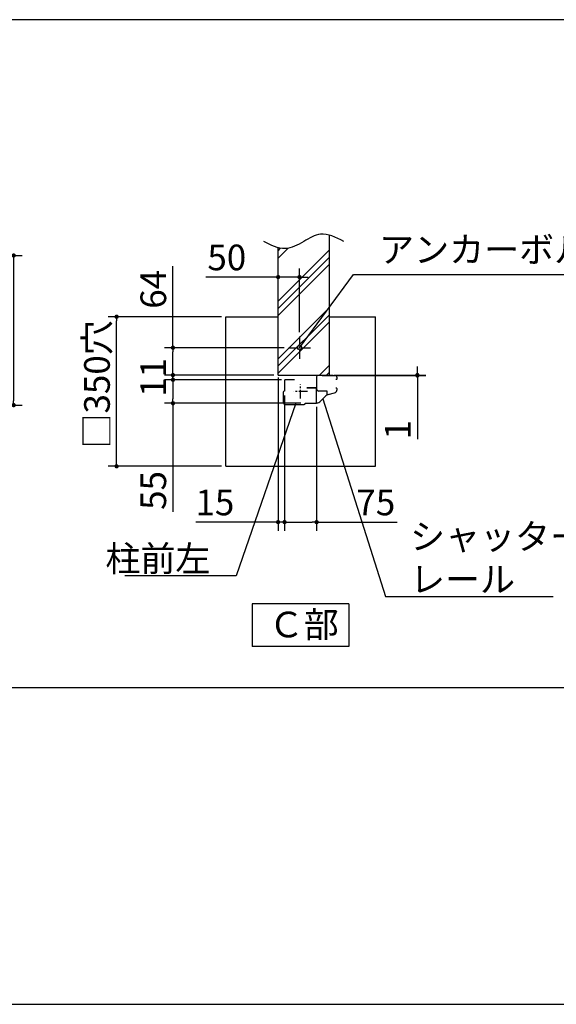
# Model space of a CAD drawing. Extents: x 275 to 20449, y -273 to 13882.
# Drawn here: x 12081 to 15219, y 0 to 5758 of the extents above; entities that cross this region are included whole.
import ezdxf

# ---------------------------------------------------------------- set-up
doc = ezdxf.new("R2010")
doc.units = 0
doc.header["$LTSCALE"] = 20
doc.header["$PDMODE"] = 3
doc.header["$PDSIZE"] = 2
doc.linetypes.add('CENTER', pattern=[2, 1.25, -0.25, 0.25, -0.25])
doc.layers.get('0').update_dxf_attribs({"linetype": 'CONTINUOUS'})
doc.layers.get('DEFPOINTS').update_dxf_attribs({"linetype": 'CONTINUOUS'})
for name, color, linetype in [('センター', 3, 'CENTER'), ('ブロック', 5, 'CONTINUOUS'), ('仕様書枠', 230, 'CONTINUOUS'), ('寸法', 4, 'CONTINUOUS'), ('細線', 5, 'CONTINUOUS'), ('部品1', 7, 'CONTINUOUS')]:
    doc.layers.add(name, color=color, linetype=linetype)
doc.styles.add('MSPゴシック', font='txt')
doc.styles.get("Standard").update_dxf_attribs({"font": 'txt', "bigfont": 'bigfont.shx'})
doc.styles.add('STYLE1', font='isocp.shx', dxfattribs={"bigfont": 'bigfont.shx'})
doc.dimstyles.new('INABA_S40', dxfattribs={"dimscale": 40, "dimtxt": 3, "dimasz": 2.5, "dimexe": 1.5, "dimexo": 0.5, "dimgap": 1, "dimtad": 3, "dimdec": 4, "dimdsep": 46, "dimtxsty": 'STANDARD', "dimsah": 1, "dimcen": 0, "dimclrt": 7, "dimadec": 0, "dimazin": 0, "dimtfac": 1, "dimtdec": 4, "dimtix": 1, "dimtmove": 0, "dimatfit": 0, "dimfxl": 1, "dimtolj": 1, "dimtzin": 0, "dimarcsym": 0})
doc.dimstyles.new('INABA_S50G詳細S20用', dxfattribs={"dimscale": 0, "dimtxt": 150, "dimasz": 125, "dimexe": 35, "dimexo": 25, "dimgap": 25, "dimtad": 3, "dimdec": 1, "dimlfac": 0.4, "dimdsep": 46, "dimtxsty": 'STYLE1', "dimblk1": 'DOTSMALL', "dimblk2": 'DOTSMALL', "dimsah": 1, "dimcen": 0, "dimclrt": 7, "dimadec": 0, "dimazin": 0, "dimtfac": 1, "dimtdec": 1, "dimtmove": 0, "dimatfit": 3, "dimldrblk": 'NONE', "dimfxl": 1, "dimtolj": 1, "dimtzin": 0, "dimarcsym": 0})
doc.dimstyles.new('INABA_S50G詳細用', dxfattribs={"dimscale": 0, "dimtxt": 150, "dimasz": 125, "dimexe": 35, "dimexo": 25, "dimgap": 25, "dimtad": 3, "dimdec": 1, "dimlfac": 0.5, "dimdsep": 46, "dimtxsty": 'STYLE1', "dimblk1": 'DOTSMALL', "dimblk2": 'DOTSMALL', "dimsah": 1, "dimcen": 0, "dimclrt": 7, "dimadec": 0, "dimazin": 0, "dimtfac": 1, "dimtdec": 1, "dimtmove": 0, "dimatfit": 3, "dimldrblk": 'NONE', "dimfxl": 1, "dimtolj": 1, "dimtzin": 0, "dimarcsym": 0})

# ---------------------------------------------------------------- blocks, each defined once
blk = doc.blocks.new('_DOT')
at = {"color": 0, "linetype": 'ByBlock', "ltscale": 50}
blk.add_line((-0.5, 0), (-1, 0), dxfattribs=at)
at = {"color": 0, "linetype": 'ByBlock', "ltscale": 50, "const_width": 0.5}
blk.add_lwpolyline([(-0.25, 0, 1), (0.25, 0, 1)], format="xyb", close=True, dxfattribs=at)
blk = doc.blocks.new('*D31')
at = {"layer": 'DEFPOINTS', "color": 0, "ltscale": 50}
for p in [(10549.2, 4379.4), (10424.2, 3504.4), (12045.8, 3504.4)]:
    blk.add_point(p, dxfattribs=at)
at = {"layer": '寸法', "color": 0, "lineweight": -2, "ltscale": 50}
for p, q in [((10574.2, 4379.4), (12095.8, 4379.4)), ((12045.8, 4354.4), (12045.8, 3529.4)), ((10449.2, 3504.4), (12095.8, 3504.4))]:
    blk.add_line(p, q, dxfattribs=at)
at = {"layer": '寸法', "color": 0, "lineweight": -2, "ltscale": 50, "xscale": 25, "yscale": 25, "zscale": 25}
for p, rotation in [((12045.8, 4379.4), 90), ((12045.8, 3504.4), 270)]:
    blk.add_blockref('_DOT', p, dxfattribs=dict(at, rotation=rotation))
at = {"layer": '寸法', "color": 7, "ltscale": 50, "insert": (11805.8, 3941.9), "char_height": 150, "attachment_point": 5, "rotation": 90, "style": 'STYLE1'}
blk.add_mtext('\\A1;基礎天ヨリ\\P350', dxfattribs=at)
blk = doc.blocks.new('*D32')
at = {"layer": 'DEFPOINTS', "color": 0, "ltscale": 50}
for p in [(12647.9, 4021.4), (13286.2, 4021.4), (13286.2, 3146.4)]:
    blk.add_point(p, dxfattribs=at)
at = {"layer": '寸法', "color": 0, "lineweight": -2, "ltscale": 50}
for p, q in [((13261.2, 4021.4), (12597.9, 4021.4)), ((12647.9, 3171.4), (12647.9, 3996.4)), ((13261.2, 3146.4), (12597.9, 3146.4))]:
    blk.add_line(p, q, dxfattribs=at)
at = {"layer": '寸法', "color": 0, "lineweight": -2, "ltscale": 50, "xscale": 25, "yscale": 25, "zscale": 25}
for p, rotation in [((12647.9, 4021.4), 90), ((12647.9, 3146.4), 270)]:
    blk.add_blockref('_DOT', p, dxfattribs=dict(at, rotation=rotation))
at = {"layer": '寸法', "color": 7, "ltscale": 50, "insert": (12532.9, 3625.6), "char_height": 150, "attachment_point": 5, "rotation": 90, "style": 'STYLE1'}
blk.add_mtext('\\A1;□350穴', dxfattribs=at)
blk = doc.blocks.new('_DOTSMALL')
at = {"color": 0, "linetype": 'ByBlock', "ltscale": 50, "const_width": 0.5}
blk.add_lwpolyline([(-0.0625, 0, 1), (0.0625, 0, 1)], format="xyb", close=True, dxfattribs=at)
blk = doc.blocks.new('_NONE')
at = {"color": 0, "linetype": 'ByBlock', "ltscale": 50}
blk.add_circle((0, 0), 0.25, dxfattribs=at)
blk = doc.blocks.new('*D34')
at = {"layer": 'DEFPOINTS', "color": 0, "ltscale": 50}
for p in [(12977.4, 3680.2), (13592.4, 3680.2), (13637.8, 3652.7)]:
    blk.add_point(p, dxfattribs=at)
at = {"layer": '寸法', "color": 0, "lineweight": -2, "ltscale": 50}
for p, q in [((13567.4, 3680.2), (12927.4, 3680.2)), ((13612.8, 3652.7), (12927.4, 3652.7)), ((12977.4, 3652.7), (12977.4, 3680.2))]:
    blk.add_line(p, q, dxfattribs=at)
at = {"layer": '寸法', "color": 7, "ltscale": 50, "insert": (12862.4, 3666.4), "char_height": 150, "attachment_point": 5, "rotation": 90, "style": 'STYLE1'}
blk.add_mtext('\\A1;11', dxfattribs=at)
blk = doc.blocks.new('*D37')
at = {"layer": 'DEFPOINTS', "color": 0, "ltscale": 50}
for p in [(13629.9, 3585.2), (13817.4, 3519.2), (13817.4, 2820)]:
    blk.add_point(p, dxfattribs=at)
at = {"layer": '寸法', "color": 0, "lineweight": -2, "ltscale": 50}
for p, q in [((13629.9, 3560.2), (13629.9, 2770)), ((13817.4, 3494.2), (13817.4, 2770)), ((13654.9, 2820), (13792.4, 2820)), ((13817.4, 2820), (14289.2, 2820))]:
    blk.add_line(p, q, dxfattribs=at)
at = {"layer": '寸法', "color": 0, "lineweight": -2, "ltscale": 50, "xscale": 25, "yscale": 25, "zscale": 25, "rotation": 180}
blk.add_blockref('_DOT', (13629.9, 2820), dxfattribs=at)
at = {"layer": '寸法', "color": 0, "lineweight": -2, "ltscale": 50, "xscale": 25, "yscale": 25, "zscale": 25}
blk.add_blockref('_DOT', (13817.4, 2820), dxfattribs=at)
at = {"layer": '寸法', "color": 7, "ltscale": 50, "insert": (14163.6, 2935), "char_height": 150, "attachment_point": 5, "style": 'STYLE1'}
blk.add_mtext('\\A1;75', dxfattribs=at)
blk = doc.blocks.new('*D38')
at = {"layer": 'DEFPOINTS', "color": 0, "ltscale": 50}
for p in [(13635.7, 3652.7), (12977.4, 3515.2), (13749.9, 3515.2)]:
    blk.add_point(p, dxfattribs=at)
at = {"layer": '寸法', "color": 0, "lineweight": -2, "ltscale": 50}
for p, q in [((13610.7, 3652.7), (12927.4, 3652.7)), ((12977.4, 3627.7), (12977.4, 3540.2)), ((13724.9, 3515.2), (12927.4, 3515.2)), ((12977.4, 3515.2), (12977.4, 2879.6))]:
    blk.add_line(p, q, dxfattribs=at)
at = {"layer": '寸法', "color": 0, "lineweight": -2, "ltscale": 50, "xscale": 25, "yscale": 25, "zscale": 25}
for p, rotation in [((12977.4, 3652.7), 90), ((12977.4, 3515.2), 270)]:
    blk.add_blockref('_DOT', p, dxfattribs=dict(at, rotation=rotation))
at = {"layer": '寸法', "color": 7, "ltscale": 50, "insert": (12862.4, 3005.2), "char_height": 150, "attachment_point": 5, "rotation": 90, "style": 'STYLE1'}
blk.add_mtext('\\A1;55', dxfattribs=at)
blk = doc.blocks.new('*D39')
at = {"layer": 'DEFPOINTS', "color": 0, "ltscale": 50}
for p in [(13592.4, 4253), (13592.4, 3905.2), (13717.4, 3905.2)]:
    blk.add_point(p, dxfattribs=at)
at = {"layer": '寸法', "color": 0, "lineweight": -2, "ltscale": 50}
for p, q in [((13592.4, 3930.2), (13592.4, 4303)), ((13717.4, 3930.2), (13717.4, 4303)), ((13567.4, 4253), (13169.8, 4253)), ((13717.4, 4253), (13592.4, 4253)), ((13742.4, 4253), (13767.4, 4253))]:
    blk.add_line(p, q, dxfattribs=at)
at = {"layer": '寸法', "color": 0, "lineweight": -2, "ltscale": 50, "xscale": 25, "yscale": 25, "zscale": 25}
blk.add_blockref('_DOT', (13592.4, 4253), dxfattribs=at)
at = {"layer": '寸法', "color": 0, "lineweight": -2, "ltscale": 50, "xscale": 25, "yscale": 25, "zscale": 25, "rotation": 180}
blk.add_blockref('_DOT', (13717.4, 4253), dxfattribs=at)
at = {"layer": '寸法', "color": 7, "ltscale": 50, "insert": (13292.3, 4368), "char_height": 150, "attachment_point": 5, "style": 'STYLE1'}
blk.add_mtext('\\A1;50', dxfattribs=at)
blk = doc.blocks.new('*D40')
at = {"layer": 'DEFPOINTS', "color": 0, "ltscale": 50}
for p in [(13592.4, 3690.2), (13629.9, 3585.2), (13592.4, 2820)]:
    blk.add_point(p, dxfattribs=at)
at = {"layer": '寸法', "color": 0, "lineweight": -2, "ltscale": 50}
for p, q in [((13592.4, 3665.2), (13592.4, 2770)), ((13629.9, 3560.2), (13629.9, 2770)), ((13567.4, 2820), (13111.9, 2820)), ((13629.9, 2820), (13592.4, 2820)), ((13654.9, 2820), (13679.9, 2820))]:
    blk.add_line(p, q, dxfattribs=at)
at = {"layer": '寸法', "color": 0, "lineweight": -2, "ltscale": 50, "xscale": 25, "yscale": 25, "zscale": 25}
blk.add_blockref('_DOT', (13592.4, 2820), dxfattribs=at)
at = {"layer": '寸法', "color": 0, "lineweight": -2, "ltscale": 50, "xscale": 25, "yscale": 25, "zscale": 25, "rotation": 180}
blk.add_blockref('_DOT', (13629.9, 2820), dxfattribs=at)
at = {"layer": '寸法', "color": 7, "ltscale": 50, "insert": (13222.5, 2935), "char_height": 150, "attachment_point": 5, "style": 'STYLE1'}
blk.add_mtext('\\A1;15', dxfattribs=at)
blk = doc.blocks.new('*D41')
at = {"layer": 'DEFPOINTS', "color": 0, "ltscale": 50}
for p in [(12977.4, 3840.2), (13652.4, 3840.2), (13592.4, 3680.2)]:
    blk.add_point(p, dxfattribs=at)
at = {"layer": '寸法', "color": 0, "lineweight": -2, "ltscale": 50}
for p, q in [((12977.4, 3840.2), (12977.4, 4316.2)), ((13627.4, 3840.2), (12927.4, 3840.2)), ((12977.4, 3705.2), (12977.4, 3815.2)), ((13567.4, 3680.2), (12927.4, 3680.2))]:
    blk.add_line(p, q, dxfattribs=at)
at = {"layer": '寸法', "color": 0, "lineweight": -2, "ltscale": 50, "xscale": 25, "yscale": 25, "zscale": 25}
for p, rotation in [((12977.4, 3840.2), 90), ((12977.4, 3680.2), 270)]:
    blk.add_blockref('_DOT', p, dxfattribs=dict(at, rotation=rotation))
at = {"layer": '寸法', "color": 7, "ltscale": 50, "insert": (12862.4, 4181.7), "char_height": 150, "attachment_point": 5, "rotation": 90, "style": 'STYLE1'}
blk.add_mtext('\\A1;64', dxfattribs=at)
blk = doc.blocks.new('*D43')
at = {"layer": 'DEFPOINTS', "color": 0, "ltscale": 50}
for p in [(13824.9, 3677.7), (13892.4, 3680.2), (14406.8, 3677.7)]:
    blk.add_point(p, dxfattribs=at)
at = {"layer": '寸法', "color": 0, "lineweight": -2, "ltscale": 50}
for p, q in [((14406.8, 3705.2), (14406.8, 3730.2)), ((13849.9, 3677.7), (14456.8, 3677.7)), ((13917.4, 3680.2), (14456.8, 3680.2)), ((14406.8, 3680.2), (14406.8, 3677.7)), ((14406.8, 3652.7), (14406.8, 3305))]:
    blk.add_line(p, q, dxfattribs=at)
at = {"layer": '寸法', "color": 0, "lineweight": -2, "ltscale": 50, "xscale": 25, "yscale": 25, "zscale": 25}
for p, rotation in [((14406.8, 3680.2), 270), ((14406.8, 3677.7), 90)]:
    blk.add_blockref('_DOT', p, dxfattribs=dict(at, rotation=rotation))
at = {"layer": '寸法', "color": 7, "ltscale": 50, "insert": (14291.8, 3360), "char_height": 150, "attachment_point": 5, "rotation": 90, "style": 'STYLE1'}
blk.add_mtext('\\A1;1', dxfattribs=at)

msp = doc.modelspace()

# ---------------------------------------------------------------- hatches: boundary and pattern name
at = {"layer": '細線', "ltscale": 100}
h = msp.add_hatch(dxfattribs=at)
h.set_pattern_fill('PLAST', color=256, scale=37.5, angle=45)
h.set_pattern_definition([(45, (-93803.88, 149201.28), (-168.3798, 168.3798), []), (45, (-93824.92, 149222.33), (-168.3798, 168.3798), []), (45, (-93845.97, 149243.38), (-168.3798, 168.3798), [])])
edge = h.paths.add_edge_path()
edge.add_spline(control_points=[(13892.411, 4498.57), (13874.721, 4503.768), (13823.694, 4510.979), (13740.254, 4458.278), (13656.835, 4413.53), (13606.326, 4421.011), (13592.411, 4424.799)], knot_values=[69.35708775, 69.35708775, 69.35708775, 69.35708775, 113.96496033, 199.27770303, 292.13362488, 327.36329717, 327.36329717, 327.36329717, 327.36329717], degree=3, periodic=0)
edge.add_line((13592.411, 4424.799), (13592.411, 3680.176))
edge.add_line((13592.411, 3680.176), (13892.411, 3680.176))
edge.add_line((13892.411, 3680.176), (13892.411, 4498.57))

# ---------------------------------------------------------------- linework, layer by layer
at = {"layer": 'センター', "ltscale": 2}
for p, q in [((13717.411, 3905.184), (13717.411, 3775.184)), ((13652.411, 3840.184), (13782.411, 3840.184)), ((13763.87, 3583.926), (13683.451, 3583.926)), ((13723.661, 3543.717), (13723.661, 3624.136))]:
    msp.add_line(p, q, dxfattribs=at)
at = {"layer": 'ブロック', "color": 0, "ltscale": 50}
for p, q in [((13892.411, 3680.176), (13892.411, 4498.57)), ((13592.411, 3680.176), (13592.411, 4424.799)), ((13286.161, 3146.426), (13286.161, 4021.426)), ((13286.161, 4021.426), (13592.411, 4021.426)), ((13892.411, 4021.426), (14161.161, 4021.426)), ((14161.161, 3146.426), (14161.161, 4021.426)), ((13592.411, 3680.176), (13892.411, 3680.176)), ((13629.91, 3648.677), (13629.91, 3585.177)), ((13687.41, 3652.677), (13633.911, 3652.677)), ((13817.411, 3670.171), (13817.411, 3601.207)), ((13929.911, 3655.177), (13934.91, 3655.177)), ((13937.411, 3657.677), (13937.411, 3664.018)), ((13622.41, 3580.176), (13622.41, 3520.177)), ((13629.91, 3585.177), (13627.411, 3585.177)), ((13759.911, 3605.176), (13812.411, 3605.176)), ((13813.411, 3605.176), (13759.911, 3605.176)), ((13817.411, 3519.176), (13817.411, 3601.177)), ((13878.661, 3586.427), (13831.161, 3586.427)), ((13879.911, 3564.297), (13879.911, 3585.177)), ((13884.826, 3566.087), (13922.587, 3576.205)), ((13934.91, 3602.677), (13929.911, 3602.677)), ((13937.411, 3595.523), (13937.411, 3600.177)), ((13749.911, 3512.677), (13749.911, 3515.176)), ((13749.911, 3515.176), (13813.411, 3515.176)), ((13817.34, 3518.427), (13824.233, 3518.427)), ((13836.607, 3523.552), (13871.377, 3558.322)), ((13634.911, 3507.677), (13744.911, 3507.677)), ((13286.161, 3146.426), (14161.161, 3146.426))]:
    msp.add_line(p, q, dxfattribs=at)
for centre, radius, start, end in [((13633.911, 3648.677), 4, 90, 180), ((13824.911, 3670.171), 7.5, 89.9139272, 180), ((13817.411, -1322.323), 5000, 88.7649577, 89.9139272), ((13924.911, 3664.018), 12.5, 0, 88.7649577), ((13934.911, 3657.677), 2.5, 270, 0), ((13627.411, 3580.177), 5, 90, 180), ((13812.411, 3600.177), 5, 0, 90), ((13813.411, 3601.177), 4, 0, 90), ((13831.161, 3600.177), 13.75, 180, 270), ((13878.661, 3585.177), 1.25, 0, 90), ((13917.411, 3595.523), 20, 285, 0), ((13934.911, 3600.177), 2.5, 0, 90), ((13634.911, 3520.177), 12.5, 180, 270), ((13744.911, 3512.677), 5, 270, 0), ((13813.411, 3519.177), 4, 270, 0), ((13824.233, 3535.927), 17.5, 270, 315), ((13892.59, 3537.109), 30, 105, 135)]:
    msp.add_arc(centre, radius, start, end, dxfattribs=at)
msp.add_open_spline([(13975.744, 4461.16), (13929.876, 4485.255), (13849.672, 4527.387), (13740.254, 4458.278), (13629.402, 4398.814), (13550.844, 4439.519), (13509.077, 4461.16)], degree=3, knots=[0, 0, 0, 0, 142.45620042, 249.09712879, 365.1670311, 496.92860028, 496.92860028, 496.92860028, 496.92860028], dxfattribs=at)
at = {"layer": '仕様書枠', "ltscale": 50}
msp.add_line((275, 0), (20384, 0), dxfattribs=at)
at = {"layer": '細線', "color": 0, "ltscale": 50}
msp.add_circle((13717.411, 3840.184), 12.5, dxfattribs=at)
at = {"layer": '部品1', "ltscale": 100}
for p, q in [((18693.221, 5758.422), (11333.9, 5758.422)), ((18693.221, 1850), (1865.779, 1850))]:
    msp.add_line(p, q, dxfattribs=at)
at = {"layer": '部品1', "ltscale": 50}
for p, q in [((13441.152, 2342.905), (13441.152, 2092.905)), ((14006.169, 2342.905), (13441.152, 2342.905)), ((14006.169, 2342.905), (14006.169, 2092.905)), ((14006.169, 2092.905), (13441.152, 2092.905))]:
    msp.add_line(p, q, dxfattribs=at)

# ---------------------------------------------------------------- texts
at = {"layer": '寸法', "color": 7, "ltscale": 50, "char_height": 150, "style": 'STYLE1'}
for s, insert, attachment_point in [('アンカーボルト', (14183.142, 4292.3), 7), ('\\A1;シャッター\\Pレール', (14364.078, 2410.676), 7), ('\\A1;柱前左', (13196.163, 2531.582), 9)]:
    msp.add_mtext(s, dxfattribs=dict(at, insert=insert, attachment_point=attachment_point))
at = {"layer": '部品1', "ltscale": 50, "style": 'MSPゴシック'}
msp.add_text('Ｃ部', height=150, dxfattribs=at).set_placement((13537.406, 2146.018))

# ---------------------------------------------------------------- dimensions: what is measured, and where the dimension line sits
at = {"layer": '寸法', "ltscale": 50}
for base, p1, p2, text, picture, middle in [((12045.844, 3504.376), (10549.156, 4379.376), (10424.156, 3504.376), '基礎天ヨリ\\P<>', '*D31', (12045.844, 3941.876)), ((12647.929, 4021.426), (13286.161, 3146.426), (13286.161, 4021.426), '□<>穴', '*D32', (12647.929, 3625.61))]:
    dim = msp.add_linear_dim(base=base, p1=p1, p2=p2, angle=90, text=text, dimstyle='INABA_S40', override={"dimscale": 50, "dimasz": 0.5, "dimexe": 1, "dimgap": 0.8, "dimdec": 2, "dimlfac": 0.4, "dimtxsty": 'STYLE1', "dimblk1": 'DOT', "dimblk2": 'DOT', "dimtdec": 2, "dimatfit": 3}, dxfattribs=at)
    dim.commit()
    dim.dimension.update_dxf_attribs({"geometry": picture, "text_midpoint": middle, "dimtype": 160})
for base, p1, p2, picture, middle in [((13592.411, 4253.02), (13717.411, 3905.184), (13592.411, 3905.184), '*D39', (13292.337, 4253.02)), ((13592.411, 2819.954), (13629.91, 3585.177), (13592.411, 3690.176), '*D40', (13222.524, 2819.954)), ((13817.411, 2819.954), (13629.91, 3585.177), (13817.411, 3519.177), '*D37', (14163.624, 2819.954))]:
    dim = msp.add_linear_dim(base=base, p1=p1, p2=p2, dimstyle='INABA_S40', override={"dimscale": 50, "dimasz": 0.5, "dimexe": 1, "dimgap": 0.8, "dimdec": 2, "dimlfac": 0.4, "dimtxsty": 'STYLE1', "dimblk1": 'DOT', "dimblk2": 'DOT', "dimtdec": 2, "dimatfit": 3}, dxfattribs=at)
    dim.commit()
    dim.dimension.update_dxf_attribs({"geometry": picture, "text_midpoint": middle, "dimtype": 160})
for base, p1, p2, picture, middle in [((12977.39, 3840.184), (13592.411, 3680.176), (13652.411, 3840.184), '*D41', (12977.39, 4181.664)), ((12977.39, 3680.176), (13637.844, 3652.676), (13592.411, 3680.176), '*D34', (12977.39, 3666.426)), ((14406.804, 3677.671), (13892.411, 3680.176), (13824.922, 3677.671), '*D43', (14406.804, 3359.986)), ((12977.39, 3515.176), (13635.661, 3652.677), (13749.911, 3515.176), '*D38', (12977.39, 3005.172))]:
    dim = msp.add_linear_dim(base=base, p1=p1, p2=p2, angle=90, dimstyle='INABA_S40', override={"dimscale": 50, "dimasz": 0.5, "dimexe": 1, "dimgap": 0.8, "dimdec": 2, "dimlfac": 0.4, "dimtxsty": 'STYLE1', "dimblk1": 'DOT', "dimblk2": 'DOT', "dimtdec": 2, "dimatfit": 3}, dxfattribs=at)
    dim.commit()
    dim.dimension.update_dxf_attribs({"geometry": picture, "text_midpoint": middle, "dimtype": 160})

# ---------------------------------------------------------------- leaders
at = {"layer": '寸法', "ltscale": 50, "has_arrowhead": 0, "annotation_type": 0, "has_hookline": 1}
for points, dimstyle, override, hookline_direction, text_width in [([(13717.411, 3840.184), (14033.142, 4267.3), (14158.142, 4267.3)], 'INABA_S50G詳細S20用', {"dimscale": 1}, 0, 1190), ([(13696.632, 3515.176), (13346.163, 2506.582), (13221.163, 2506.582)], 'INABA_S50G詳細用', {"dimscale": 1, "dimtad": 1}, 1, 500), ([(13853.992, 3540.937), (14219.953, 2385.676), (14344.953, 2385.676)], 'INABA_S50G詳細用', {"dimscale": 1, "dimtad": 1}, 0, 830)]:
    msp.add_leader(points, dimstyle=dimstyle, override=override, dxfattribs=dict(at, hookline_direction=hookline_direction, text_width=text_width))

doc.saveas('drawing.dxf')
